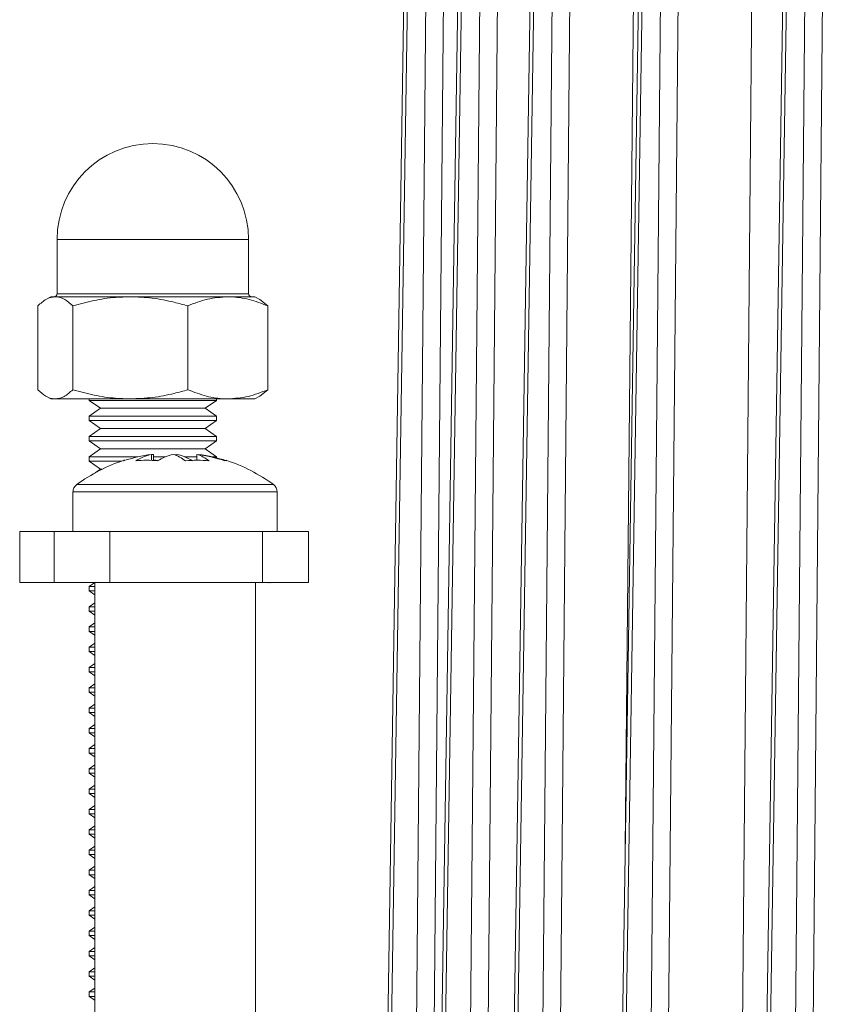
# Model space of a CAD drawing. Units: millimetres. Extents: x 52 to 244, y 17 to 186.
# Drawn here: x 133 to 139, y 116 to 123 of the extents above; entities that cross this region are included whole.
import ezdxf

# ---------------------------------------------------------------- set-up
doc = ezdxf.new("R2010")
doc.units = ezdxf.units.MM

msp = doc.modelspace()

# ---------------------------------------------------------------- linework, layer by layer
at = {"linetype": 'Continuous', "lineweight": 15}
for p, q in [((135.7872, 129.4846), (135.4686, 108.9428)), ((135.8165, 129.4848), (135.4981, 108.9529)), ((135.7362, 109.0804), (135.9235, 129.4848)), ((136.062, 129.4835), (135.8756, 109.1751)), ((136.2122, 129.4846), (135.8932, 108.914)), ((136.2416, 129.4848), (135.9225, 108.9134)), ((136.1605, 108.9977), (136.3485, 129.4848)), ((136.487, 129.4835), (136.2998, 109.0852)), ((136.779, 129.4846), (136.4581, 108.798)), ((136.8083, 129.4848), (136.4873, 108.7872)), ((136.7257, 108.8285), (136.9152, 129.4848)), ((137.0537, 129.4835), (136.8649, 108.9061)), ((137.629, 129.4846), (137.3078, 108.7723)), ((137.6584, 129.4848), (137.3368, 108.7524)), ((137.5589, 129.4848), (137.435, 116.9713)), ((137.5751, 108.7524), (137.7653, 129.4848)), ((137.9038, 129.4835), (137.7142, 108.8184)), ((138.7625, 129.4846), (138.4426, 108.8569)), ((138.7918, 129.4848), (138.4715, 108.8285)), ((138.7089, 108.7872), (138.8988, 129.4848)), ((139.0373, 129.4835), (138.8479, 108.8396)), ((132.9759, 121.7483), (132.9759, 121.3215)), ((133.5613, 121.7483), (132.9759, 121.7483)), ((134.4786, 121.7483), (133.5613, 121.7483)), ((134.4786, 121.3215), (134.4786, 121.7483)), ((132.9258, 121.2975), (132.8877, 121.2755)), ((132.9618, 121.2975), (132.9258, 121.2975)), ((133.5503, 121.2975), (132.9618, 121.2975)), ((132.9759, 121.3215), (133.5613, 121.3215)), ((134.3157, 121.2975), (133.5503, 121.2975)), ((133.5613, 121.3215), (134.4786, 121.3215)), ((134.5287, 121.2975), (134.3157, 121.2975)), ((134.5668, 121.2755), (134.5287, 121.2975)), ((134.6299, 121.2259), (134.5664, 121.2749)), ((132.8246, 121.2259), (132.8246, 120.5676)), ((133.099, 121.2259), (133.099, 120.5676)), ((134.0016, 121.2259), (134.0016, 120.5676)), ((134.6299, 121.2259), (134.6299, 120.5676)), ((132.888, 120.5178), (132.9258, 120.496)), ((132.9618, 120.496), (132.9258, 120.496)), ((133.5503, 120.496), (132.9618, 120.496)), ((133.2263, 120.496), (133.2263, 120.4845)), ((134.3157, 120.496), (133.5503, 120.496)), ((134.2282, 120.4845), (134.2282, 120.496)), ((134.5287, 120.496), (134.3157, 120.496)), ((134.5287, 120.496), (134.5664, 120.5178)), ((134.5664, 120.5178), (134.6299, 120.5676)), ((133.2263, 120.4845), (133.3155, 120.4221)), ((134.2282, 120.4845), (133.2263, 120.4845)), ((133.3155, 120.4221), (133.2263, 120.3596)), ((134.139, 120.4221), (133.3155, 120.4221)), ((134.139, 120.4221), (134.2282, 120.4845)), ((134.2282, 120.3596), (134.139, 120.4221)), ((133.2263, 120.3596), (133.2263, 120.3253)), ((134.2282, 120.3596), (133.2263, 120.3596)), ((134.2282, 120.3253), (134.2282, 120.3596)), ((133.2263, 120.3253), (133.3155, 120.2629)), ((134.2282, 120.3253), (133.2263, 120.3253)), ((134.139, 120.2629), (134.2282, 120.3253)), ((133.3155, 120.2629), (133.2263, 120.2005)), ((133.2263, 120.2005), (133.2263, 120.1661)), ((134.2282, 120.2005), (133.2263, 120.2005)), ((134.139, 120.2629), (133.3155, 120.2629)), ((134.2282, 120.2005), (134.139, 120.2629)), ((134.2282, 120.1661), (134.2282, 120.2005)), ((133.2263, 120.1661), (133.3155, 120.1037)), ((134.2282, 120.1661), (133.2263, 120.1661)), ((134.139, 120.1037), (134.2282, 120.1661)), ((133.3155, 120.1037), (133.2263, 120.0413)), ((133.2263, 120.0413), (133.2263, 120.007)), ((133.6106, 120.0413), (133.2263, 120.0413)), ((134.139, 120.1037), (133.3155, 120.1037)), ((133.7312, 120.0605), (133.7164, 120.0584)), ((133.7164, 120.0135), (133.7164, 120.0605)), ((133.7312, 120.0128), (133.7312, 120.0605)), ((133.8278, 120.0413), (133.7312, 120.0413)), ((133.9169, 120.0605), (133.9169, 120.0493)), ((134.073, 120.0413), (133.9764, 120.0413)), ((134.073, 120.0142), (134.073, 120.0605)), ((134.0878, 120.0584), (134.0878, 120.0605)), ((134.2282, 120.0413), (134.139, 120.1037)), ((134.2282, 120.0413), (134.1936, 120.0413)), ((134.2282, 120.033), (134.2282, 120.0413)), ((133.2263, 120.007), (133.3155, 119.9445)), ((133.4808, 120.007), (133.2263, 120.007)), ((133.3155, 119.9445), (133.2743, 119.9157)), ((133.3298, 119.9445), (133.3155, 119.9445)), ((133.13, 119.8235), (134.6742, 119.8235)), ((133.1006, 119.7654), (133.1006, 119.4559)), ((133.1006, 119.7654), (134.7036, 119.7654)), ((134.7036, 119.4559), (134.7036, 119.7654)), ((132.6822, 119.4559), (132.6822, 119.0551)), ((132.6822, 119.4559), (132.684, 119.4559)), ((132.684, 119.4559), (132.684, 119.0551)), ((132.684, 119.4559), (132.9529, 119.4559)), ((132.9529, 119.4559), (132.9529, 119.0551)), ((132.9529, 119.4559), (133.3902, 119.4559)), ((133.3902, 119.4559), (133.3902, 119.0551)), ((133.3902, 119.4559), (134.5869, 119.4559)), ((134.5869, 119.4559), (134.5869, 119.0551)), ((134.5869, 119.4559), (134.9492, 119.4559)), ((134.9492, 119.0551), (134.9492, 119.4559)), ((132.6822, 119.0551), (132.9529, 119.0551)), ((132.9529, 119.0551), (133.3902, 119.0551)), ((133.2709, 119.0551), (133.2263, 119.0239)), ((133.2709, 119.0551), (133.2709, 108.4356)), ((133.3902, 119.0551), (134.5869, 119.0551)), ((134.5333, 108.4356), (134.5333, 119.0551)), ((134.5869, 119.0551), (134.9492, 119.0551)), ((134.6261, 119.0548), (134.6248, 119.0551)), ((134.6477, 119.0524), (134.6463, 119.0528)), ((133.2263, 119.0239), (133.2263, 118.9896)), ((133.2709, 119.0239), (133.2263, 119.0239)), ((133.2263, 118.9896), (133.2709, 118.9583)), ((133.2709, 118.9896), (133.2263, 118.9896)), ((133.2709, 118.8959), (133.2263, 118.8647)), ((133.2263, 118.8647), (133.2263, 118.8304)), ((133.2709, 118.8647), (133.2263, 118.8647)), ((133.2263, 118.8304), (133.2709, 118.7991)), ((133.2709, 118.8304), (133.2263, 118.8304)), ((133.2709, 118.7368), (133.2263, 118.7055)), ((133.2263, 118.7055), (133.2263, 118.6712)), ((133.2709, 118.7055), (133.2263, 118.7055)), ((133.2263, 118.6712), (133.2709, 118.64)), ((133.2709, 118.6712), (133.2263, 118.6712)), ((133.2709, 118.5776), (133.2263, 118.5463)), ((133.2263, 118.5463), (133.2263, 118.512)), ((133.2709, 118.5463), (133.2263, 118.5463)), ((133.2263, 118.512), (133.2709, 118.4808)), ((133.2709, 118.512), (133.2263, 118.512)), ((133.2709, 118.4184), (133.2263, 118.3872)), ((133.2263, 118.3872), (133.2263, 118.3528)), ((133.2709, 118.3872), (133.2263, 118.3872)), ((133.2263, 118.3528), (133.2709, 118.3216)), ((133.2709, 118.3528), (133.2263, 118.3528)), ((133.2709, 118.2592), (133.2263, 118.228)), ((133.2263, 118.228), (133.2263, 118.1937)), ((133.2709, 118.228), (133.2263, 118.228)), ((133.2263, 118.1937), (133.2709, 118.1624)), ((133.2709, 118.1937), (133.2263, 118.1937)), ((133.2709, 118.1), (133.2263, 118.0688)), ((133.2263, 118.0688), (133.2263, 118.0345)), ((133.2709, 118.0688), (133.2263, 118.0688)), ((133.2263, 118.0345), (133.2709, 118.0032)), ((133.2709, 118.0345), (133.2263, 118.0345)), ((133.2709, 117.9409), (133.2263, 117.9096)), ((133.2263, 117.9096), (133.2263, 117.8753)), ((133.2709, 117.9096), (133.2263, 117.9096)), ((133.2263, 117.8753), (133.2709, 117.844)), ((133.2709, 117.8753), (133.2263, 117.8753)), ((133.2709, 117.7817), (133.2263, 117.7504)), ((133.2263, 117.7504), (133.2263, 117.7161)), ((133.2709, 117.7504), (133.2263, 117.7504)), ((133.2263, 117.7161), (133.2709, 117.6849)), ((133.2709, 117.7161), (133.2263, 117.7161)), ((133.2709, 117.6225), (133.2263, 117.5912)), ((133.2263, 117.5912), (133.2263, 117.5569)), ((133.2709, 117.5912), (133.2263, 117.5912)), ((133.2263, 117.5569), (133.2709, 117.5257)), ((133.2709, 117.5569), (133.2263, 117.5569)), ((133.2709, 117.4633), (133.2263, 117.4321)), ((133.2263, 117.4321), (133.2263, 117.3977)), ((133.2709, 117.4321), (133.2263, 117.4321)), ((133.2263, 117.3977), (133.2709, 117.3665)), ((133.2709, 117.3977), (133.2263, 117.3977)), ((133.2709, 117.3041), (133.2263, 117.2729)), ((133.2263, 117.2729), (133.2263, 117.2386)), ((133.2709, 117.2729), (133.2263, 117.2729)), ((133.2263, 117.2386), (133.2709, 117.2073)), ((133.2709, 117.2386), (133.2263, 117.2386)), ((133.2709, 117.1449), (133.2263, 117.1137)), ((133.2263, 117.1137), (133.2263, 117.0794)), ((133.2709, 117.1137), (133.2263, 117.1137)), ((133.2263, 117.0794), (133.2709, 117.0481)), ((133.2709, 117.0794), (133.2263, 117.0794)), ((133.2709, 116.9858), (133.2263, 116.9545)), ((133.2263, 116.9545), (133.2263, 116.9202)), ((133.2709, 116.9545), (133.2263, 116.9545)), ((133.2263, 116.9202), (133.2709, 116.889)), ((133.2709, 116.9202), (133.2263, 116.9202)), ((133.2709, 116.8266), (133.2263, 116.7953)), ((133.2263, 116.7953), (133.2263, 116.761)), ((133.2709, 116.7953), (133.2263, 116.7953)), ((133.2263, 116.761), (133.2709, 116.7298)), ((133.2709, 116.761), (133.2263, 116.761)), ((133.2709, 116.6674), (133.2263, 116.6362)), ((133.2263, 116.6362), (133.2263, 116.6018)), ((133.2709, 116.6362), (133.2263, 116.6362)), ((133.2263, 116.6018), (133.2709, 116.5706)), ((133.2709, 116.6018), (133.2263, 116.6018)), ((133.2709, 116.5082), (133.2263, 116.477)), ((133.2263, 116.477), (133.2263, 116.4427)), ((133.2709, 116.477), (133.2263, 116.477)), ((133.2263, 116.4427), (133.2709, 116.4114)), ((133.2709, 116.4427), (133.2263, 116.4427)), ((133.2709, 116.349), (133.2263, 116.3178)), ((133.2263, 116.3178), (133.2263, 116.2835)), ((133.2709, 116.3178), (133.2263, 116.3178)), ((133.2263, 116.2835), (133.2709, 116.2522)), ((133.2709, 116.2835), (133.2263, 116.2835)), ((133.2709, 116.1899), (133.2263, 116.1586)), ((133.2263, 116.1586), (133.2263, 116.1243)), ((133.2709, 116.1586), (133.2263, 116.1586)), ((133.2263, 116.1243), (133.2709, 116.093)), ((133.2709, 116.1243), (133.2263, 116.1243)), ((133.2709, 116.0307), (133.2263, 115.9994)), ((133.2263, 115.9994), (133.2263, 115.9651)), ((133.2709, 115.9994), (133.2263, 115.9994)), ((133.2263, 115.9651), (133.2709, 115.9339)), ((133.2709, 115.9651), (133.2263, 115.9651)), ((133.2709, 115.8715), (133.2263, 115.8402)), ((133.2263, 115.8402), (133.2263, 115.8059)), ((133.2709, 115.8402), (133.2263, 115.8402)), ((133.2263, 115.8059), (133.2709, 115.7747)), ((133.2709, 115.8059), (133.2263, 115.8059))]:
    msp.add_line(p, q, dxfattribs=at)
at = {"linetype": 'Continuous', "lineweight": 15, "flags": 128}
for points in [[(138.4825, 129.4848), (138.3642, 116.4405), (138.3002, 109.3752)], [(133.9169, 120.0605), (133.9048, 120.0564), (133.9021, 120.0554)], [(133.7312, 120.0142), (133.751, 120.014), (133.7697, 120.0135)], [(134.6478, 119.0524), (134.6456, 119.0529), (134.6261, 119.0548)]]:
    msp.add_lwpolyline(points, dxfattribs=at)
at = {"linetype": 'Continuous', "lineweight": 15}
for centre, radius, start, end in [((133.7272, 121.7483), 0.7514, 0, 180), ((132.9518, 121.3215), 0.024, 270, 0), ((134.5027, 121.3215), 0.024, 180, 270), ((133.8948, 118.7806), 1.2923, 97.93384, 107.87801), ((133.8337, 119.597), 0.4781, 104.1966, 120.13817), ((134.0045, 119.597), 0.4781, 104.19634, 120.13825), ((133.7835, 119.746), 0.3312, 52.99071, 71.73299), ((133.7997, 119.597), 0.4781, 59.8622, 75.80321), ((133.9691, 119.7461), 0.3312, 52.99044, 71.73326), ((133.8946, 118.7806), 1.2923, 72.12201, 82.06613), ((133.9094, 118.7806), 1.2923, 72.12199, 82.06616), ((133.9021, 118.7746), 1.3024, 107.90381, 126.35837), ((133.5042, 120.0074), 0.00684, 62.2079, 153.11097), ((133.679, 119.0276), 0.9866, 85.03282, 94.96718), ((134.0757, 118.8492), 1.165, 85.42924, 94.57076), ((134.3005, 120.0004), 0.0137, 81.63381, 132.35732), ((133.9021, 118.7746), 1.3024, 53.64163, 72.09619), ((133.1728, 119.7654), 0.0721, 126.35837, 180), ((134.6314, 119.7654), 0.0721, 0, 53.64163)]:
    msp.add_arc(centre, radius, start, end, dxfattribs=at)
for centre, major_axis, ratio, start_param, end_param in [((134.6247, 118.9549), (0.0033, 0.1001), 0.995386, 6.098103, 6.315989), ((133.7273, 119.0551), (0.9017, -0.0015), 0.017375, 6.222282, 6.361754)]:
    msp.add_ellipse(centre, major_axis=major_axis, ratio=ratio, start_param=start_param, end_param=end_param, dxfattribs=at)
for points, knots in [([(132.8246, 121.2259), (132.8469, 121.2459), (132.8919, 121.2863), (132.9383, 121.2937), (132.9618, 121.2975)], [0, 0, 0, 0, 0.495459, 1, 1, 1, 1]), ([(132.9618, 121.2975), (132.965, 121.2974), (132.9897, 121.2967), (133.0361, 121.2811), (133.0779, 121.2444), (133.099, 121.2259)], [0, 0, 0, 0, 0.070048, 0.530762, 1, 1, 1, 1]), ([(133.099, 121.2259), (133.1538, 121.2408), (133.2639, 121.2707), (133.4155, 121.2938), (133.5115, 121.2964), (133.5503, 121.2975)], [0, 0, 0, 0, 0.371422, 0.746151, 1, 1, 1, 1]), ([(133.5503, 121.2975), (133.608, 121.2952), (133.7242, 121.2907), (133.8748, 121.2613), (133.9664, 121.2357), (134.0016, 121.2259)], [0, 0, 0, 0, 0.377872, 0.761106, 1, 1, 1, 1]), ([(134.0016, 121.2259), (134.0526, 121.2459), (134.1556, 121.2863), (134.262, 121.2937), (134.3157, 121.2975)], [0, 0, 0, 0, 0.495459, 1, 1, 1, 1]), ([(134.3157, 121.2975), (134.3232, 121.2974), (134.3795, 121.2967), (134.4859, 121.2811), (134.5816, 121.2444), (134.6299, 121.2259)], [0, 0, 0, 0, 0.070048, 0.530763, 1, 1, 1, 1]), ([(132.9618, 120.496), (132.9585, 120.4961), (132.9339, 120.4967), (132.8875, 120.5124), (132.8457, 120.5491), (132.8246, 120.5676)], [0, 0, 0, 0, 0.0700474, 0.5307632, 1, 1, 1, 1]), ([(133.099, 120.5676), (133.0767, 120.5476), (133.0317, 120.5072), (132.9852, 120.4998), (132.9618, 120.496)], [0, 0, 0, 0, 0.495458, 1, 1, 1, 1]), ([(133.5503, 120.496), (133.5115, 120.497), (133.4161, 120.4996), (133.2645, 120.5226), (133.1543, 120.5525), (133.099, 120.5676)], [0, 0, 0, 0, 0.2538492, 0.6249635, 1, 1, 1, 1]), ([(134.0016, 120.5676), (133.9664, 120.5578), (133.8755, 120.5324), (133.725, 120.5029), (133.6088, 120.4983), (133.5503, 120.496)], [0, 0, 0, 0, 0.238894, 0.617064, 1, 1, 1, 1]), ([(134.3157, 120.496), (134.3083, 120.4961), (134.2519, 120.4967), (134.1456, 120.5124), (134.0499, 120.5491), (134.0016, 120.5676)], [0, 0, 0, 0, 0.070047, 0.530763, 1, 1, 1, 1]), ([(134.6299, 120.5676), (134.5788, 120.5476), (134.4759, 120.5072), (134.3694, 120.4998), (134.3157, 120.496)], [0, 0, 0, 0, 0.495458, 1, 1, 1, 1])]:
    msp.add_open_spline(points, degree=3, knots=knots, dxfattribs=at)

doc.saveas('drawing.dxf')
